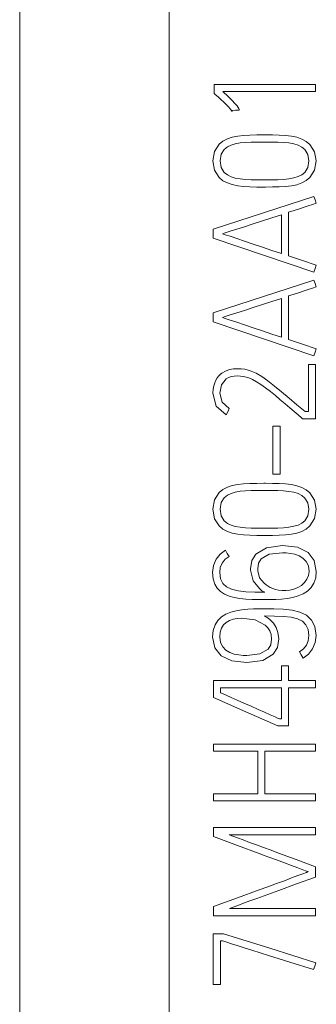
# Paper-space layout 'SHEET_1' of a CAD drawing. Units: millimetres. Extents: x 5 to 589, y 5 to 415.
# Drawn here: x 96 to 101, y 222 to 236 of the extents above; entities that cross this region are included whole.
import ezdxf

# ---------------------------------------------------------------- set-up
doc = ezdxf.new("R2010")
doc.units = ezdxf.units.MM

psp = doc.layouts.new('SHEET_1')

# ---------------------------------------------------------------- linework, layer by layer
at = {"color": 19, "linetype": 'Continuous', "lineweight": 18}
for p, q in [((96.274925, 251.321838), (96.274925, 220.876923)), ((98.474922, 221.723068), (98.474922, 248.266037)), ((99.132846, 235.41123), (99.879798, 235.41123)), ((99.132846, 235.385371), (99.132846, 235.41123)), ((99.879798, 235.41123), (100.62675, 235.41123)), ((100.62675, 235.41123), (100.62675, 235.359347)), ((99.132846, 235.359533), (99.132846, 235.385371)), ((99.132846, 235.320011), (99.132846, 235.359533)), ((99.132846, 235.280489), (99.132846, 235.320011)), ((99.141228, 235.273254), (99.132846, 235.280489)), ((99.14961, 235.26604), (99.141228, 235.273254)), ((99.191427, 235.228068), (99.14961, 235.26604)), ((99.262006, 235.307464), (99.339728, 235.234538)), ((99.944373, 235.307464), (99.262006, 235.307464)), ((100.62675, 235.307464), (99.944373, 235.307464)), ((100.62675, 235.359347), (100.62675, 235.307464)), ((99.233812, 235.189269), (99.191427, 235.228068)), ((99.274719, 235.151112), (99.233812, 235.189269)), ((99.311915, 235.115517), (99.274719, 235.151112)), ((99.344441, 235.083085), (99.311915, 235.115517)), ((99.339728, 235.234538), (99.398019, 235.177859)), ((99.398019, 235.177859), (99.440889, 235.133914)), ((99.440889, 235.133914), (99.471172, 235.099952)), ((99.370971, 235.054332), (99.344441, 235.083085)), ((99.390629, 235.031388), (99.370971, 235.054332)), ((99.40145, 235.016711), (99.390629, 235.031388)), ((99.450222, 235.032483), (99.397264, 235.029258)), ((99.397264, 235.029258), (99.399352, 235.022975)), ((99.399352, 235.022975), (99.40145, 235.016711)), ((99.50318, 235.035708), (99.450222, 235.032483)), ((99.471172, 235.099952), (99.489941, 235.074816)), ((99.489941, 235.074816), (99.498984, 235.05737)), ((99.498984, 235.05737), (99.502229, 235.045113)), ((99.502229, 235.045113), (99.50318, 235.035708)), ((99.139254, 234.426298), (99.207901, 234.533247)), ((99.207901, 234.533247), (99.264146, 234.579157)), ((99.264146, 234.579157), (99.328679, 234.613077)), ((99.328679, 234.613077), (99.400975, 234.637034)), ((99.445292, 234.540193), (99.382785, 234.520721)), ((99.400975, 234.637034), (99.480701, 234.653364)), ((99.51613, 234.553029), (99.445292, 234.540193)), ((99.480701, 234.653364), (99.567187, 234.663472)), ((99.59412, 234.560574), (99.51613, 234.553029)), ((99.567187, 234.663472), (99.660535, 234.668185)), ((99.678436, 234.564419), (99.59412, 234.560574)), ((99.660535, 234.668185), (99.760167, 234.669549)), ((99.768683, 234.565948), (99.678436, 234.564419)), ((99.760167, 234.669549), (99.865515, 234.670087)), ((99.865515, 234.56632), (99.768683, 234.565948)), ((99.865515, 234.670087), (99.876946, 234.670087)), ((99.876946, 234.56632), (99.865515, 234.56632)), ((99.876946, 234.670087), (99.888366, 234.670087)), ((99.888366, 234.56632), (99.876946, 234.56632)), ((99.888366, 234.670087), (99.993435, 234.669694)), ((99.981807, 234.565804), (99.888366, 234.56632)), ((100.071249, 234.564419), (99.981807, 234.565804)), ((99.993435, 234.669694), (100.092209, 234.668185)), ((100.155554, 234.560285), (100.071249, 234.564419)), ((100.092209, 234.668185), (100.184772, 234.663265)), ((100.233554, 234.551872), (100.155554, 234.560285)), ((100.184772, 234.663265), (100.271278, 234.652599)), ((100.304754, 234.538436), (100.233554, 234.551872)), ((100.271278, 234.652599), (100.350663, 234.635153)), ((100.368812, 234.518427), (100.304754, 234.538436)), ((100.350663, 234.635153), (100.422917, 234.610039)), ((100.422917, 234.610039), (100.487451, 234.57525)), ((100.487451, 234.57525), (100.543696, 234.529072)), ((100.543696, 234.529072), (100.61227, 234.424127)), ((99.116465, 234.288115), (99.139254, 234.426298)), ((99.237863, 234.385825), (99.222763, 234.288487)), ((99.282956, 234.458379), (99.237863, 234.385825)), ((99.328876, 234.493684), (99.282956, 234.458379)), ((99.382785, 234.520721), (99.328876, 234.493684)), ((100.42422, 234.490935), (100.368812, 234.518427)), ((100.470542, 234.454203), (100.42422, 234.490935)), ((100.514261, 234.383737), (100.470542, 234.454203)), ((100.528833, 234.288487), (100.514261, 234.383737)), ((100.61227, 234.424127), (100.635132, 234.288115)), ((99.139326, 234.15018), (99.116465, 234.288115)), ((99.222763, 234.288487), (99.237863, 234.189806)), ((100.514261, 234.191335), (100.528833, 234.288487)), ((100.635132, 234.288115), (100.61227, 234.150718)), ((99.207901, 234.043334), (99.139326, 234.15018)), ((99.237863, 234.189806), (99.282956, 234.118224)), ((99.282956, 234.118224), (99.328876, 234.081637)), ((100.424323, 234.083662), (100.470542, 234.120125)), ((100.470542, 234.120125), (100.514261, 234.191335)), ((100.61227, 234.150718), (100.543696, 234.045236)), ((99.264146, 233.997445), (99.207901, 234.043334)), ((99.328679, 233.963525), (99.264146, 233.997445)), ((99.400975, 233.939051), (99.328679, 233.963525)), ((99.328876, 234.081637), (99.382785, 234.054744)), ((99.382785, 234.054744), (99.445292, 234.036037)), ((99.445292, 234.036037), (99.51613, 234.023573)), ((99.51613, 234.023573), (99.594141, 234.016028)), ((99.594141, 234.016028), (99.678436, 234.012184)), ((99.678436, 234.012184), (99.768694, 234.010799)), ((99.768694, 234.010799), (99.865515, 234.010282)), ((99.865515, 234.010282), (99.876946, 234.010282)), ((99.876946, 234.010282), (99.888366, 234.010282)), ((99.888366, 234.010282), (99.981818, 234.010654)), ((99.981818, 234.010654), (100.071249, 234.012184)), ((100.071249, 234.012184), (100.155544, 234.016442)), ((100.155544, 234.016442), (100.233554, 234.02471)), ((100.233554, 234.02471), (100.304775, 234.03798)), ((100.304775, 234.03798), (100.368812, 234.057018)), ((100.422917, 233.963525), (100.350694, 233.938906)), ((100.368812, 234.057018), (100.424323, 234.083662)), ((100.487451, 233.997962), (100.422917, 233.963525)), ((100.543696, 234.045236), (100.487451, 233.997962)), ((99.480701, 233.921708), (99.400975, 233.939051)), ((99.567166, 233.911104), (99.480701, 233.921708)), ((99.660535, 233.906144), (99.567166, 233.911104)), ((99.760157, 233.904614), (99.660535, 233.906144)), ((99.865515, 233.904242), (99.760157, 233.904614)), ((99.876946, 233.904242), (99.865515, 233.904242)), ((99.888366, 233.904242), (99.876946, 233.904242)), ((99.993435, 233.904759), (99.888366, 233.904242)), ((100.092209, 233.906144), (99.993435, 233.904759)), ((100.184741, 233.911084), (100.092209, 233.906144)), ((100.271278, 233.921708), (100.184741, 233.911084)), ((100.350694, 233.938906), (100.271278, 233.921708)), ((99.862269, 233.525681), (100.601987, 233.767403)), ((100.635132, 233.665559), (100.578619, 233.647493)), ((100.601987, 233.767403), (100.618554, 233.71647)), ((100.618554, 233.71647), (100.635132, 233.665559)), ((99.122563, 233.283959), (99.862269, 233.525681)), ((100.313477, 233.559085), (100.229751, 233.532895)), ((100.229751, 233.532895), (100.229751, 233.212129)), ((100.389772, 233.583827), (100.313477, 233.559085)), ((100.458047, 233.606441), (100.389772, 233.583827)), ((100.516638, 233.626409), (100.458047, 233.606441)), ((100.578619, 233.647493), (100.516638, 233.626409)), ((99.84379, 233.407094), (99.7063, 233.362445)), ((99.98496, 233.453003), (99.84379, 233.407094)), ((100.123452, 233.497548), (99.98496, 233.453003)), ((100.123452, 233.212129), (100.123452, 233.497548)), ((99.122563, 233.217441), (99.122563, 233.283959)), ((99.29663, 233.230505), (99.255909, 233.217441)), ((99.36907, 233.253553), (99.29663, 233.230505)), ((99.465922, 233.284559), (99.36907, 233.253553)), ((99.579382, 233.321208), (99.465922, 233.284559)), ((99.7063, 233.362445), (99.579382, 233.321208)), ((99.122563, 233.150923), (99.122563, 233.217441)), ((99.862269, 232.902939), (99.122563, 233.150923)), ((99.255909, 233.217441), (99.29663, 233.203757)), ((99.29663, 233.203757), (99.36907, 233.179821)), ((99.36907, 233.179821), (99.465932, 233.147947)), ((99.465932, 233.147947), (99.579382, 233.1095)), ((99.579382, 233.1095), (99.70631, 233.066463)), ((100.123452, 232.926689), (100.123452, 233.212129)), ((100.229751, 233.212129), (100.229751, 232.891342)), ((99.70631, 233.066463), (99.84379, 233.020182)), ((99.84379, 233.020182), (99.984908, 232.972867)), ((99.984908, 232.972867), (100.123452, 232.926689)), ((100.601987, 232.654933), (99.862269, 232.902939)), ((100.229751, 232.891342), (100.432436, 232.822923)), ((100.432436, 232.822923), (100.635132, 232.754524)), ((100.618554, 232.704728), (100.601987, 232.654933)), ((100.635132, 232.754524), (100.618554, 232.704728)), ((99.862269, 232.295017), (100.601987, 232.536739)), ((100.601987, 232.536739), (100.618554, 232.485806)), ((100.458047, 232.375777), (100.389772, 232.353163)), ((100.516638, 232.395724), (100.458047, 232.375777)), ((100.578619, 232.416829), (100.516638, 232.395724)), ((100.635132, 232.434874), (100.578619, 232.416829)), ((100.618554, 232.485806), (100.635132, 232.434874)), ((99.122563, 232.053275), (99.862269, 232.295017)), ((99.98496, 232.222339), (99.84379, 232.17643)), ((100.123452, 232.266884), (99.98496, 232.222339)), ((100.123452, 231.981444), (100.123452, 232.266884)), ((100.313477, 232.3284), (100.229751, 232.302231)), ((100.229751, 232.302231), (100.229751, 231.981444)), ((100.389772, 232.353163), (100.313477, 232.3284)), ((99.579382, 232.090523), (99.465922, 232.053895)), ((99.7063, 232.131761), (99.579382, 232.090523)), ((99.84379, 232.17643), (99.7063, 232.131761)), ((99.122563, 231.986777), (99.122563, 232.053275)), ((99.122563, 231.92026), (99.122563, 231.986777)), ((99.862269, 231.672254), (99.122563, 231.92026)), ((99.29663, 231.999841), (99.255909, 231.986777)), ((99.255909, 231.986777), (99.29663, 231.973094)), ((99.36907, 232.022868), (99.29663, 231.999841)), ((99.29663, 231.973094), (99.36907, 231.949136)), ((99.465922, 232.053895), (99.36907, 232.022868)), ((99.36907, 231.949136), (99.465932, 231.917262)), ((100.123452, 231.696004), (100.123452, 231.981444)), ((100.229751, 231.981444), (100.229751, 231.660658)), ((99.465932, 231.917262), (99.579382, 231.878836)), ((99.579382, 231.878836), (99.70631, 231.835779)), ((99.70631, 231.835779), (99.84379, 231.789518)), ((99.84379, 231.789518), (99.984908, 231.742183)), ((100.601987, 231.424269), (99.862269, 231.672254)), ((99.984908, 231.742183), (100.123452, 231.696004)), ((100.229751, 231.660658), (100.432436, 231.592259)), ((100.432436, 231.592259), (100.635132, 231.523839)), ((100.635132, 231.523839), (100.618554, 231.474044)), ((100.618554, 231.474044), (100.601987, 231.424269)), ((99.249811, 231.168843), (99.302014, 231.199063)), ((99.302014, 231.199063), (99.358776, 231.219031)), ((99.358776, 231.219031), (99.418452, 231.2298)), ((99.418452, 231.2298), (99.478417, 231.233459)), ((99.478417, 231.233459), (99.53214, 231.231144)), ((99.53214, 231.231144), (99.584715, 231.223971)), ((99.584715, 231.223971), (99.634676, 231.212892)), ((99.634676, 231.212892), (99.680348, 231.198112)), ((99.680348, 231.198112), (99.753449, 231.16506)), ((100.520834, 231.295801), (100.572841, 231.295801)), ((100.520834, 230.94897), (100.520834, 231.295801)), ((100.572841, 231.295801), (100.624848, 231.295801)), ((100.624848, 231.295801), (100.624848, 230.897107)), ((99.143089, 231.027084), (99.160276, 231.066234)), ((99.160276, 231.066234), (99.180327, 231.099679)), ((99.180327, 231.099679), (99.202951, 231.127419)), ((99.202951, 231.127419), (99.226639, 231.150322)), ((99.226639, 231.150322), (99.249811, 231.168843)), ((99.310014, 231.08182), (99.242814, 230.997153)), ((99.347169, 231.103255), (99.310014, 231.08182)), ((99.388118, 231.117166), (99.347169, 231.103255)), ((99.431464, 231.124835), (99.388118, 231.117166)), ((99.476505, 231.127419), (99.431464, 231.124835)), ((99.521701, 231.125373), (99.476505, 231.127419)), ((99.566039, 231.119068), (99.521701, 231.125373)), ((99.607474, 231.109808), (99.566039, 231.119068)), ((99.644908, 231.098542), (99.607474, 231.109808)), ((99.696677, 231.07597), (99.644908, 231.098542)), ((99.756167, 231.042298), (99.696677, 231.07597)), ((99.753449, 231.16506), (99.835408, 231.11603)), ((99.835408, 231.11603), (99.925315, 231.052964)), ((99.925315, 231.052964), (100.022487, 230.978053)), ((99.116465, 230.872013), (99.119607, 230.930842)), ((99.119607, 230.930842), (99.129033, 230.982229)), ((99.129033, 230.982229), (99.143089, 231.027084)), ((99.242814, 230.997153), (99.220479, 230.872013)), ((99.821507, 230.99982), (99.756167, 231.042298)), ((99.890278, 230.951078), (99.821507, 230.99982)), ((99.961902, 230.896797), (99.890278, 230.951078)), ((100.022487, 230.978053), (100.126656, 230.893221)), ((100.520834, 230.602159), (100.520834, 230.94897)), ((99.164803, 230.682692), (99.116465, 230.872013)), ((99.220479, 230.872013), (99.254772, 230.739267)), ((100.035055, 230.837804), (99.961902, 230.896797)), ((100.107805, 230.777053), (100.035055, 230.837804)), ((100.178695, 230.717335), (100.107805, 230.777053)), ((100.126656, 230.893221), (100.236986, 230.800555)), ((100.236986, 230.800555), (100.3521, 230.702783)), ((100.624848, 230.897107), (100.624848, 230.498413)), ((99.310014, 230.554658), (99.164803, 230.682692)), ((99.254772, 230.739267), (99.357639, 230.648151)), ((99.357639, 230.648151), (99.333826, 230.601394)), ((100.246442, 230.659665), (100.178695, 230.717335)), ((100.310904, 230.604453), (100.246442, 230.659665)), ((100.3521, 230.702783), (100.470925, 230.602159)), ((99.333826, 230.601394), (99.310014, 230.554658)), ((100.369019, 230.554059), (100.310904, 230.604453)), ((100.418721, 230.51094), (100.369019, 230.554059)), ((100.426152, 230.504677), (100.418721, 230.51094)), ((100.433583, 230.498413), (100.426152, 230.504677)), ((100.529216, 230.498413), (100.433583, 230.498413)), ((100.470925, 230.602159), (100.495874, 230.602159)), ((100.495874, 230.602159), (100.520834, 230.602159)), ((100.624848, 230.498413), (100.529216, 230.498413)), ((99.998478, 230.390472), (100.051633, 230.390472)), ((99.998478, 230.037563), (99.998478, 230.390472)), ((100.051633, 230.390472), (100.104777, 230.390472)), ((100.104777, 230.390472), (100.104777, 230.037563)), ((99.998478, 229.684675), (99.998478, 230.037563)), ((100.104777, 230.037563), (100.104777, 229.684675)), ((100.051633, 229.684675), (99.998478, 229.684675)), ((100.104777, 229.684675), (100.051633, 229.684675)), ((99.264146, 229.456906), (99.328679, 229.490826)), ((99.328679, 229.490826), (99.400975, 229.514804)), ((99.400975, 229.514804), (99.480701, 229.531113)), ((99.480701, 229.531113), (99.567187, 229.541242)), ((99.567187, 229.541242), (99.660535, 229.545934)), ((99.660535, 229.545934), (99.760167, 229.547319)), ((99.760167, 229.547319), (99.865515, 229.547836)), ((99.865515, 229.547836), (99.876946, 229.547836)), ((99.876946, 229.547836), (99.888366, 229.547836)), ((99.888366, 229.547836), (99.993435, 229.547464)), ((99.993435, 229.547464), (100.092209, 229.545934)), ((100.092209, 229.545934), (100.184772, 229.541014)), ((100.184772, 229.541014), (100.271278, 229.530369)), ((100.271278, 229.530369), (100.350663, 229.512923)), ((100.350663, 229.512923), (100.422917, 229.487788)), ((100.422917, 229.487788), (100.487451, 229.45302)), ((99.139254, 229.304047), (99.207901, 229.411017)), ((99.207901, 229.411017), (99.264146, 229.456906)), ((99.282956, 229.336148), (99.237863, 229.263595)), ((99.328876, 229.371433), (99.282956, 229.336148)), ((99.382785, 229.39847), (99.328876, 229.371433)), ((99.445292, 229.417963), (99.382785, 229.39847)), ((99.51613, 229.430778), (99.445292, 229.417963)), ((99.59412, 229.438323), (99.51613, 229.430778)), ((99.678436, 229.442188), (99.59412, 229.438323)), ((99.768683, 229.443697), (99.678436, 229.442188)), ((99.865515, 229.44409), (99.768683, 229.443697)), ((99.876946, 229.44409), (99.865515, 229.44409)), ((99.888366, 229.44409), (99.876946, 229.44409)), ((99.981807, 229.443553), (99.888366, 229.44409)), ((100.071249, 229.442188), (99.981807, 229.443553)), ((100.155554, 229.438054), (100.071249, 229.442188)), ((100.233554, 229.429641), (100.155554, 229.438054)), ((100.304754, 229.416185), (100.233554, 229.429641)), ((100.368812, 229.396196), (100.304754, 229.416185)), ((100.42422, 229.368705), (100.368812, 229.396196)), ((100.470542, 229.331952), (100.42422, 229.368705)), ((100.514261, 229.261507), (100.470542, 229.331952)), ((100.487451, 229.45302), (100.543696, 229.406842)), ((100.543696, 229.406842), (100.61227, 229.301897)), ((99.116465, 229.165864), (99.139254, 229.304047)), ((99.237863, 229.263595), (99.222763, 229.166257)), ((100.528833, 229.166257), (100.514261, 229.261507)), ((100.61227, 229.301897), (100.635132, 229.165864)), ((99.139326, 229.02795), (99.116465, 229.165864)), ((99.207901, 228.921104), (99.139326, 229.02795)), ((99.222763, 229.166257), (99.237863, 229.067576)), ((99.237863, 229.067576), (99.282956, 228.995973)), ((100.470542, 228.997874), (100.514261, 229.069085)), ((100.514261, 229.069085), (100.528833, 229.166257)), ((100.61227, 229.028467), (100.543696, 228.923006)), ((100.635132, 229.165864), (100.61227, 229.028467)), ((99.264146, 228.875215), (99.207901, 228.921104)), ((99.282956, 228.995973), (99.328876, 228.959386)), ((99.328876, 228.959386), (99.382785, 228.932514)), ((99.382785, 228.932514), (99.445292, 228.913787)), ((99.445292, 228.913787), (99.51613, 228.901343)), ((99.51613, 228.901343), (99.594141, 228.893777)), ((99.594141, 228.893777), (99.678436, 228.889933)), ((99.678436, 228.889933), (99.768694, 228.888569)), ((99.768694, 228.888569), (99.865515, 228.888031)), ((99.865515, 228.888031), (99.876946, 228.888031)), ((99.876946, 228.888031), (99.888366, 228.888031)), ((99.888366, 228.888031), (99.981818, 228.888424)), ((99.981818, 228.888424), (100.071249, 228.889933)), ((100.071249, 228.889933), (100.155544, 228.894212)), ((100.155544, 228.894212), (100.233554, 228.90248)), ((100.233554, 228.90248), (100.304775, 228.91573)), ((100.304775, 228.91573), (100.368812, 228.934788)), ((100.368812, 228.934788), (100.424323, 228.961412)), ((100.424323, 228.961412), (100.470542, 228.997874)), ((100.543696, 228.923006), (100.487451, 228.875732)), ((99.328679, 228.841295), (99.264146, 228.875215)), ((99.400975, 228.816821), (99.328679, 228.841295)), ((99.480701, 228.799478), (99.400975, 228.816821)), ((99.567166, 228.788854), (99.480701, 228.799478)), ((99.660535, 228.783893), (99.567166, 228.788854)), ((99.760157, 228.782384), (99.660535, 228.783893)), ((99.865515, 228.781991), (99.760157, 228.782384)), ((99.876946, 228.781991), (99.865515, 228.781991)), ((99.888366, 228.781991), (99.876946, 228.781991)), ((99.993435, 228.782528), (99.888366, 228.781991)), ((100.092209, 228.783893), (99.993435, 228.782528)), ((100.184741, 228.788833), (100.092209, 228.783893)), ((100.271278, 228.799478), (100.184741, 228.788833)), ((100.350694, 228.816656), (100.271278, 228.799478)), ((100.422917, 228.841295), (100.350694, 228.816656)), ((100.487451, 228.875732), (100.422917, 228.841295)), ((99.748922, 228.507961), (99.904944, 228.601516)), ((99.904944, 228.601516), (100.139834, 228.632625)), ((100.139834, 228.632625), (100.362094, 228.607779)), ((100.362094, 228.607779), (100.516638, 228.533055)), ((99.162188, 228.431191), (99.222433, 228.508623)), ((99.222433, 228.508623), (99.303534, 228.566108)), ((99.353443, 228.470713), (99.294573, 228.430343)), ((99.303534, 228.566108), (99.328493, 228.518421)), ((99.328493, 228.518421), (99.353443, 228.470713)), ((99.689443, 228.411657), (99.748922, 228.507961)), ((99.946006, 228.504158), (99.825889, 228.437268)), ((100.139834, 228.526585), (99.946006, 228.504158)), ((100.194125, 228.524539), (100.139834, 228.526585)), ((100.256416, 228.518235), (100.194125, 228.524539)), ((100.321859, 228.505171), (100.256416, 228.518235)), ((100.384429, 228.482123), (100.321859, 228.505171)), ((100.441015, 228.447624), (100.384429, 228.482123)), ((100.488443, 228.400019), (100.441015, 228.447624)), ((100.516638, 228.533055), (100.606989, 228.413083)), ((99.112269, 228.234304), (99.124764, 228.33838)), ((99.124764, 228.33838), (99.162188, 228.431191)), ((99.225099, 228.308945), (99.216283, 228.234304)), ((99.25134, 228.375318), (99.225099, 228.308945)), ((99.294573, 228.430343), (99.25134, 228.375318)), ((99.669671, 228.288274), (99.689443, 228.411657)), ((99.788362, 228.374078), (99.77598, 228.292078)), ((99.825889, 228.437268), (99.788362, 228.374078)), ((100.520503, 228.336127), (100.488443, 228.400019)), ((100.531118, 228.252556), (100.520503, 228.336127)), ((100.606989, 228.413083), (100.637034, 228.252928)), ((99.119989, 228.142568), (99.112269, 228.234304)), ((99.216283, 228.234304), (99.227435, 228.143622)), ((99.670819, 228.269464), (99.669671, 228.288274)), ((99.671966, 228.250654), (99.670819, 228.269464)), ((99.70908, 228.112058), (99.671966, 228.250654)), ((99.77598, 228.292078), (99.776921, 228.275541)), ((99.776921, 228.275541), (99.777882, 228.259026)), ((99.777882, 228.259026), (99.803989, 228.160034)), ((99.803989, 228.160034), (99.869318, 228.078489)), ((100.498737, 228.136635), (100.523066, 228.191598)), ((100.523066, 228.191598), (100.531118, 228.252556)), ((100.628342, 228.157388), (100.601987, 228.078489)), ((100.637034, 228.252928), (100.628342, 228.157388)), ((99.14313, 228.067079), (99.119989, 228.142568)), ((99.18012, 228.005542), (99.14313, 228.067079)), ((99.227435, 228.143622), (99.260859, 228.07545)), ((99.260859, 228.07545), (99.315667, 228.025283)), ((99.315667, 228.025283), (99.390784, 227.989171)), ((99.800744, 227.999424), (99.70908, 228.112058)), ((99.869318, 228.078489), (99.898753, 228.054821)), ((99.898753, 228.054821), (99.928756, 228.034006)), ((99.928756, 228.034006), (99.960775, 228.015361)), ((99.960775, 228.015361), (99.996577, 227.999424)), ((100.308619, 227.990308), (100.36597, 228.014369)), ((100.36597, 228.014369), (100.417584, 228.047317)), ((100.417584, 228.047317), (100.462336, 228.088473)), ((100.462336, 228.088473), (100.498737, 228.136635)), ((100.560552, 228.014059), (100.507119, 227.962175)), ((100.601987, 228.078489), (100.560552, 228.014059)), ((99.228479, 227.956098), (99.18012, 228.005542)), ((99.287359, 227.9173), (99.228479, 227.956098)), ((99.355355, 227.888443), (99.287359, 227.9173)), ((99.431443, 227.867876), (99.355355, 227.888443)), ((99.390784, 227.989171), (99.485662, 227.965689)), ((99.513846, 227.854234), (99.431443, 227.867876)), ((99.485662, 227.965689), (99.598813, 227.95306)), ((99.598813, 227.95306), (99.730546, 227.947396)), ((99.730546, 227.947396), (99.879984, 227.945453)), ((99.838219, 227.969451), (99.800744, 227.999424)), ((99.879984, 227.945453), (99.838219, 227.969451)), ((99.996577, 227.999424), (100.036481, 227.986856)), ((100.036481, 227.986856), (100.081543, 227.977761)), ((100.081543, 227.977761), (100.133209, 227.972304)), ((100.133209, 227.972304), (100.192027, 227.970547)), ((100.192027, 227.970547), (100.249181, 227.975425)), ((100.292135, 227.870212), (100.209556, 227.855371)), ((100.249181, 227.975425), (100.308619, 227.990308)), ((100.370714, 227.891875), (100.292135, 227.870212)), ((100.44335, 227.921744), (100.370714, 227.891875)), ((100.507119, 227.962175), (100.44335, 227.921744)), ((99.601055, 227.845986), (99.513846, 227.854234)), ((99.692533, 227.841687), (99.601055, 227.845986)), ((99.786264, 227.840322), (99.692533, 227.841687)), ((99.879984, 227.839806), (99.786264, 227.840322)), ((99.957426, 227.840322), (99.879984, 227.839806)), ((100.040005, 227.841687), (99.957426, 227.840322)), ((100.125075, 227.84611), (100.040005, 227.841687)), ((100.209556, 227.855371), (100.125075, 227.84611)), ((99.189329, 227.530388), (99.243341, 227.582478)), ((99.243341, 227.582478), (99.307936, 227.623054)), ((99.307936, 227.623054), (99.380883, 227.653171)), ((99.380883, 227.653171), (99.459751, 227.674503)), ((99.459751, 227.674503), (99.543188, 227.689282)), ((99.543188, 227.689282), (99.62833, 227.698564)), ((99.62833, 227.698564), (99.713493, 227.702966)), ((99.713493, 227.702966), (99.796403, 227.704351)), ((99.796403, 227.704351), (99.873897, 227.704868)), ((99.873514, 227.598828), (99.8959, 227.586343)), ((100.022673, 227.597071), (99.873514, 227.598828)), ((99.873897, 227.704868), (100.013909, 227.7034)), ((99.8959, 227.586343), (99.916561, 227.574127)), ((100.013909, 227.7034), (100.151647, 227.698791)), ((100.153549, 227.591614), (100.022673, 227.597071)), ((100.151647, 227.698791), (100.28058, 227.684797)), ((100.265614, 227.578778), (100.153549, 227.591614)), ((100.358529, 227.55513), (100.265614, 227.578778)), ((100.28058, 227.684797), (100.395105, 227.655073)), ((100.395105, 227.655073), (100.491688, 227.60691)), ((100.491688, 227.60691), (100.567694, 227.537643)), ((99.121188, 227.385528), (99.147708, 227.465048)), ((99.147708, 227.465048), (99.189329, 227.530388)), ((99.272765, 227.465048), (99.242194, 227.417526)), ((99.311915, 227.502296), (99.272765, 227.465048)), ((99.359127, 227.530491), (99.311915, 227.502296)), ((99.412881, 227.55019), (99.359127, 227.530491)), ((99.470893, 227.561828), (99.412881, 227.55019)), ((99.53061, 227.565755), (99.470893, 227.561828)), ((99.736923, 227.540351), (99.53061, 227.565755)), ((99.886082, 227.463911), (99.736923, 227.540351)), ((99.923361, 227.425402), (99.886082, 227.463911)), ((99.916561, 227.574127), (99.935381, 227.560484)), ((99.935381, 227.560484), (99.952765, 227.544857)), ((99.952765, 227.544857), (100.006137, 227.490721)), ((100.006137, 227.490721), (100.045338, 227.4278)), ((100.431547, 227.518916), (100.358529, 227.55513)), ((100.484257, 227.468087), (100.431547, 227.518916)), ((100.516214, 227.398985), (100.484257, 227.468087)), ((100.567694, 227.537643), (100.61689, 227.440388)), ((100.61689, 227.440388), (100.63323, 227.308076)), ((99.112269, 227.289824), (99.121188, 227.385528)), ((99.143182, 227.131053), (99.112269, 227.289824)), ((99.222815, 227.359091), (99.216283, 227.289824)), ((99.216283, 227.289824), (99.22728, 227.206335)), ((99.242194, 227.417526), (99.222815, 227.359091)), ((99.951618, 227.379906), (99.923361, 227.425402)), ((99.970718, 227.324323), (99.951618, 227.379906)), ((99.979813, 227.254477), (99.970718, 227.324323)), ((100.045338, 227.4278), (100.071156, 227.352166)), ((100.071156, 227.352166), (100.083827, 227.260575)), ((100.526932, 227.308076), (100.516214, 227.398985)), ((100.518074, 227.233724), (100.526932, 227.308076)), ((100.63323, 227.308076), (100.620414, 227.205446)), ((99.22728, 227.206335), (99.260105, 227.14236)), ((99.260105, 227.14236), (99.30835, 227.0949)), ((99.927992, 227.107013), (99.966904, 227.172063)), ((99.966904, 227.172063), (99.979813, 227.254477)), ((100.083827, 227.260575), (100.064211, 227.13343)), ((100.448869, 227.113524), (100.491492, 227.168198)), ((100.491492, 227.168198), (100.518074, 227.233724)), ((100.620414, 227.205446), (100.582174, 227.11309)), ((99.236096, 227.011618), (99.143182, 227.131053)), ((99.392448, 226.936894), (99.236096, 227.011618)), ((99.30835, 227.0949), (99.366021, 227.060256)), ((99.366021, 227.060256), (99.429882, 227.037229)), ((99.429882, 227.037229), (99.496318, 227.024165)), ((99.496318, 227.024165), (99.559425, 227.01784)), ((99.559425, 227.01784), (99.613664, 227.015794)), ((99.613664, 227.015794), (99.806697, 227.038594)), ((99.806697, 227.038594), (99.927992, 227.107013)), ((100.004958, 227.034418), (99.849743, 226.942579)), ((100.064211, 227.13343), (100.004958, 227.034418)), ((100.391674, 227.071666), (100.448869, 227.113524)), ((100.416634, 227.02491), (100.391674, 227.071666)), ((100.441583, 226.978173), (100.416634, 227.02491)), ((100.521599, 227.035803), (100.441583, 226.978173)), ((100.582174, 227.11309), (100.521599, 227.035803)), ((99.613664, 226.912048), (99.392448, 226.936894)), ((99.849743, 226.942579), (99.613664, 226.912048)), ((100.123452, 226.866428), (100.17546, 226.866428)), ((100.123452, 226.756399), (100.123452, 226.866428)), ((100.17546, 226.866428), (100.227467, 226.866428)), ((100.227467, 226.866428), (100.227467, 226.756399)), ((100.123452, 226.646369), (100.123452, 226.756399)), ((100.227467, 226.756399), (100.227467, 226.646369)), ((99.124847, 226.646369), (99.624144, 226.646369)), ((99.124847, 226.619374), (99.124847, 226.646369)), ((99.124847, 226.592399), (99.124847, 226.619374)), ((99.124847, 226.495867), (99.124847, 226.592399)), ((99.624144, 226.646369), (100.123452, 226.646369)), ((100.227467, 226.646369), (100.426152, 226.646369)), ((100.426152, 226.646369), (100.624848, 226.646369)), ((100.624848, 226.646369), (100.624848, 226.593349)), ((100.624848, 226.593349), (100.624848, 226.540329)), ((99.124847, 226.399315), (99.124847, 226.495867)), ((99.228861, 226.540329), (99.228861, 226.504032)), ((99.676152, 226.540329), (99.228861, 226.540329)), ((99.228861, 226.504032), (99.228861, 226.467734)), ((99.228861, 226.467734), (99.256818, 226.455477)), ((99.256818, 226.455477), (99.311915, 226.431251)), ((99.311915, 226.431251), (99.387074, 226.398509)), ((100.123452, 226.540329), (99.676152, 226.540329)), ((100.123452, 226.312085), (100.123452, 226.540329)), ((100.227467, 226.540329), (100.227467, 226.260222)), ((100.426152, 226.540329), (100.227467, 226.540329)), ((100.624848, 226.540329), (100.426152, 226.540329)), ((99.599195, 226.189715), (99.124847, 226.399315)), ((99.387074, 226.398509), (99.475368, 226.359793)), ((99.475368, 226.359793), (99.573212, 226.316756)), ((99.573212, 226.316756), (99.677299, 226.270475)), ((100.123452, 226.083861), (100.123452, 226.312085)), ((100.073533, 225.980095), (99.599195, 226.189715)), ((99.677299, 226.270475), (99.780404, 226.224524)), ((99.780404, 226.224524), (99.875798, 226.182294)), ((99.875798, 226.182294), (99.960021, 226.144901)), ((99.960021, 226.144901), (100.029722, 226.113895)), ((100.227467, 226.260222), (100.227467, 225.980095)), ((100.029722, 226.113895), (100.077781, 226.092315)), ((100.077781, 226.092315), (100.096395, 226.083861)), ((100.096395, 226.083861), (100.109924, 226.083861)), ((100.109924, 226.083861), (100.123452, 226.083861)), ((100.1505, 225.980095), (100.073533, 225.980095)), ((100.227467, 225.980095), (100.1505, 225.980095)), ((99.126748, 225.714809), (99.874848, 225.714809)), ((99.126748, 225.661789), (99.126748, 225.714809)), ((99.874848, 225.714809), (100.622936, 225.714809)), ((100.622936, 225.714809), (100.622936, 225.661789)), ((99.126748, 225.608769), (99.126748, 225.661789)), ((99.451359, 225.608769), (99.126748, 225.608769)), ((99.77598, 225.608769), (99.451359, 225.608769)), ((99.77598, 225.295403), (99.77598, 225.608769)), ((99.882279, 225.608769), (99.882279, 225.295403)), ((100.252613, 225.608769), (99.882279, 225.608769)), ((100.622936, 225.608769), (100.252613, 225.608769)), ((100.622936, 225.661789), (100.622936, 225.608769)), ((99.77598, 224.982037), (99.77598, 225.295403)), ((99.882279, 225.295403), (99.882279, 224.982037)), ((99.126748, 224.982037), (99.451359, 224.982037)), ((99.126748, 224.930154), (99.126748, 224.982037)), ((99.451359, 224.982037), (99.77598, 224.982037)), ((99.882279, 224.982037), (100.252613, 224.982037)), ((100.252613, 224.982037), (100.622936, 224.982037)), ((100.622936, 224.982037), (100.622936, 224.930154)), ((99.126748, 224.878271), (99.126748, 224.930154)), ((99.874848, 224.878271), (99.126748, 224.878271)), ((100.622936, 224.878271), (99.874848, 224.878271)), ((100.622936, 224.930154), (100.622936, 224.878271)), ((99.124847, 224.420479), (99.124847, 224.487927)), ((99.124847, 224.487927), (99.874848, 224.487927)), ((99.124847, 224.353011), (99.124847, 224.420479)), ((99.874848, 224.487927), (100.624848, 224.487927)), ((100.624848, 224.487927), (100.624848, 224.434907)), ((100.624848, 224.434907), (100.624848, 224.381887)), ((99.480029, 224.222269), (99.124847, 224.353011)), ((99.353825, 224.381887), (99.407817, 224.361899)), ((99.989331, 224.381887), (99.353825, 224.381887)), ((99.407817, 224.361899), (99.478417, 224.335151)), ((99.478417, 224.335151), (99.56235, 224.30367)), ((99.56235, 224.30367), (99.655584, 224.269005)), ((99.655584, 224.269005), (99.756167, 224.231633)), ((100.624848, 224.381887), (99.989331, 224.381887)), ((99.79693, 224.104054), (99.480029, 224.222269)), ((99.756167, 224.231633), (99.862466, 224.192235)), ((99.924612, 224.056615), (99.79693, 224.104054)), ((99.862466, 224.192235), (99.971327, 224.151989)), ((99.971327, 224.151989), (100.079631, 224.112033)), ((100.079631, 224.112033), (100.341951, 224.015212)), ((100.049535, 224.010561), (99.924612, 224.056615)), ((100.167481, 223.966946), (100.049535, 224.010561)), ((100.27318, 223.927714), (100.167481, 223.966946)), ((100.341951, 224.015212), (100.624848, 223.910991)), ((100.364885, 223.893628), (100.27318, 223.927714)), ((100.439681, 223.866508), (100.364885, 223.893628)), ((100.492908, 223.847553), (100.439681, 223.866508)), ((100.439681, 223.807225), (100.492877, 223.827503)), ((100.492877, 223.827503), (100.518932, 223.838396)), ((100.518932, 223.838396), (100.492908, 223.847553)), ((100.624848, 223.910991), (100.624848, 223.835151)), ((100.624848, 223.835151), (100.624848, 223.759331)), ((100.049535, 223.662035), (100.167532, 223.705526)), ((100.167532, 223.705526), (100.27318, 223.744903)), ((100.27318, 223.744903), (100.364843, 223.779237)), ((100.624848, 223.759331), (100.345051, 223.657342)), ((100.364843, 223.779237), (100.439681, 223.807225)), ((99.480029, 223.453758), (99.79693, 223.570443)), ((99.79693, 223.570443), (99.924643, 223.616291)), ((99.924643, 223.616291), (100.049535, 223.662035)), ((100.083827, 223.562464), (99.977053, 223.522922)), ((100.345051, 223.657342), (100.083827, 223.562464)), ((99.124847, 223.323389), (99.480029, 223.453758)), ((99.661672, 223.407766), (99.568582, 223.373184)), ((99.762255, 223.44487), (99.661672, 223.407766)), ((99.868564, 223.4834), (99.762255, 223.44487)), ((99.977053, 223.522922), (99.868564, 223.4834)), ((99.124847, 223.257077), (99.124847, 223.323389)), ((99.124847, 223.190746), (99.124847, 223.257077)), ((99.413449, 223.316464), (99.358021, 223.296786)), ((99.358021, 223.296786), (99.99143, 223.296786)), ((99.484887, 223.342406), (99.413449, 223.316464)), ((99.568582, 223.373184), (99.484887, 223.342406)), ((99.99143, 223.296786), (100.624848, 223.296786)), ((100.624848, 223.296786), (100.624848, 223.243766)), ((100.624848, 223.243766), (100.624848, 223.190746)), ((99.874848, 223.190746), (99.124847, 223.190746)), ((100.624848, 223.190746), (99.874848, 223.190746)), ((99.198568, 222.925067), (99.122563, 222.925067)), ((99.122563, 222.925067), (99.122563, 222.899042)), ((99.122563, 222.899042), (99.122563, 222.872998)), ((99.122563, 222.872998), (99.122563, 222.525422)), ((99.274574, 222.925067), (99.198568, 222.925067)), ((99.228861, 222.499584), (99.228861, 222.821321)), ((99.228861, 222.821321), (99.243341, 222.821321)), ((99.243341, 222.821321), (99.25781, 222.821321)), ((99.25781, 222.821321), (99.275628, 222.814996)), ((99.952765, 222.712242), (99.274574, 222.925067)), ((99.275628, 222.814996), (99.320297, 222.800402)), ((99.320297, 222.800402), (99.387973, 222.778946)), ((99.387973, 222.778946), (99.474221, 222.751765)), ((99.474221, 222.751765), (99.575982, 222.719746)), ((99.575982, 222.719746), (99.689484, 222.68411)), ((99.689484, 222.68411), (99.810593, 222.646117)), ((100.630946, 222.499398), (99.952765, 222.712242)), ((99.122563, 222.525422), (99.122563, 222.177846)), ((99.810593, 222.646117), (99.934089, 222.607339)), ((99.934089, 222.607339), (100.246556, 222.509547)), ((99.228861, 222.177846), (99.228861, 222.499584)), ((100.246556, 222.509547), (100.59779, 222.399807)), ((100.59779, 222.399807), (100.614368, 222.449602)), ((100.614368, 222.449602), (100.630946, 222.499398)), ((99.122563, 222.177846), (99.175707, 222.177846)), ((99.175707, 222.177846), (99.228861, 222.177846))]:
    psp.add_line(p, q, dxfattribs=at)

doc.saveas('drawing.dxf')
